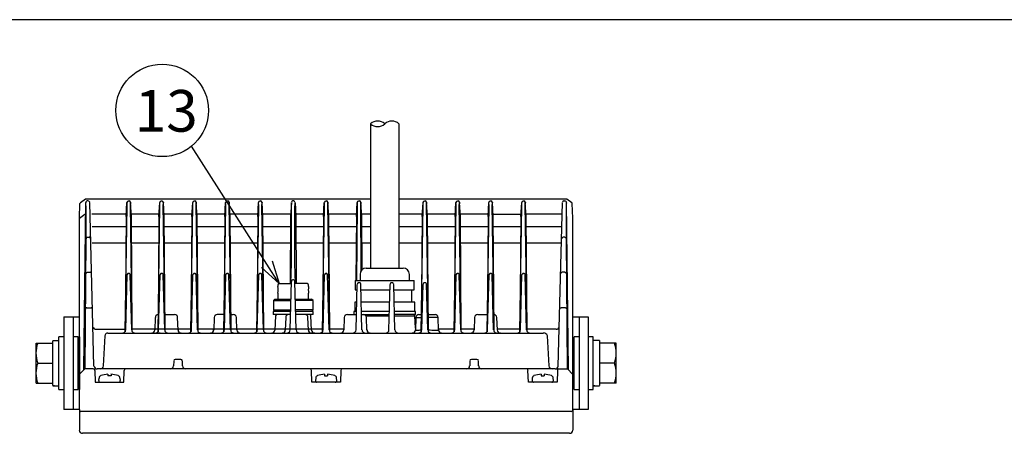
# Model space of a CAD drawing. Units: millimetres. Extents: x 38 to 457, y 230 to 665.
# Drawn here: x 108 to 214, y 614 to 659 of the extents above; entities that cross this region are included whole.
import ezdxf

# ---------------------------------------------------------------- set-up
doc = ezdxf.new("R2010")
doc.units = ezdxf.units.MM
doc.styles.add('高4.5', font='txt.shx', dxfattribs={"height": 4.5, "bigfont": 'bigfont.shx'})

msp = doc.modelspace()

# ---------------------------------------------------------------- linework, layer by layer
at = {"color": 3}
for p, q in [((223.24, 658.92), (53.13, 658.92)), ((145.86, 647.66), (145.86, 632.06)), ((148.92, 647.66), (148.92, 632.06)), ((115.04, 639.51), (114.51, 639.14)), ((145.86, 639.51), (115.04, 639.51)), ((167.07, 639.51), (148.92, 639.51)), ((167.6, 639.14), (167.07, 639.51)), ((114.4, 637.48), (114.46, 639.04)), ((114.87, 621.07), (115.08, 639.17)), ((115.1, 638.79), (115.1, 635.19)), ((115.36, 639.33), (115.24, 639.33)), ((115.97, 621.48), (115.51, 639.18)), ((119.34, 625.2), (119.55, 638.79)), ((119.44, 637.64), (119.53, 639.18)), ((119.68, 639.33), (119.76, 639.33)), ((120.11, 625.21), (119.9, 638.94)), ((120.01, 637.64), (119.92, 639.18)), ((122.89, 625.2), (123.1, 638.79)), ((122.99, 637.64), (123.08, 639.18)), ((123.24, 639.33), (123.32, 639.33)), ((123.67, 625.21), (123.46, 638.94)), ((123.56, 637.64), (123.47, 639.18)), ((126.45, 625.2), (126.66, 638.79)), ((126.55, 637.64), (126.64, 639.18)), ((126.79, 639.33), (126.87, 639.33)), ((127.22, 625.21), (127.01, 638.94)), ((127.12, 637.64), (127.03, 639.18)), ((130, 625.2), (130.21, 638.79)), ((130.1, 637.64), (130.2, 639.18)), ((130.35, 639.33), (130.43, 639.33)), ((130.78, 625.21), (130.57, 638.94)), ((130.68, 637.64), (130.58, 639.18)), ((133.56, 625.2), (133.77, 638.79)), ((133.66, 637.64), (133.75, 639.18)), ((133.9, 639.33), (133.99, 639.33)), ((134.33, 625.21), (134.12, 638.94)), ((134.23, 637.64), (134.14, 639.18)), ((137.31, 639.18), (137.22, 637.65)), ((137.32, 633.39), (137.32, 638.79)), ((137.54, 639.33), (137.46, 639.33)), ((137.68, 633.39), (137.68, 638.79)), ((137.7, 639.18), (137.79, 637.65)), ((140.67, 625.2), (140.88, 638.79)), ((140.77, 637.64), (140.86, 639.18)), ((141.02, 639.33), (141.1, 639.33)), ((141.44, 625.21), (141.23, 638.94)), ((141.34, 637.64), (141.25, 639.18)), ((144.33, 637.64), (144.42, 639.18)), ((144.37, 630.73), (144.44, 638.79)), ((144.57, 639.33), (144.65, 639.33)), ((144.84, 631.78), (144.79, 638.94)), ((144.9, 637.64), (144.81, 639.18)), ((151.34, 625.2), (151.55, 638.79)), ((151.44, 637.64), (151.53, 639.18)), ((151.68, 639.33), (151.76, 639.33)), ((152.11, 625.2), (151.9, 638.94)), ((152.01, 637.64), (151.92, 639.18)), ((154.89, 625.2), (155.1, 638.79)), ((154.99, 637.64), (155.08, 639.18)), ((155.24, 639.33), (155.32, 639.33)), ((155.66, 625.21), (155.45, 638.94)), ((155.56, 637.64), (155.47, 639.18)), ((158.45, 625.2), (158.66, 638.79)), ((158.55, 637.64), (158.64, 639.18)), ((158.79, 639.33), (158.87, 639.33)), ((159.22, 625.21), (159.01, 638.94)), ((159.12, 637.64), (159.03, 639.18)), ((162, 625.2), (162.21, 638.79)), ((162.1, 637.64), (162.19, 639.18)), ((162.35, 639.33), (162.43, 639.33)), ((162.78, 625.21), (162.57, 638.94)), ((162.67, 637.64), (162.58, 639.18)), ((166.14, 621.48), (166.6, 639.18)), ((166.75, 639.33), (166.87, 639.33)), ((167.01, 638.79), (167.01, 635.19)), ((167.24, 621.07), (167.03, 639.17)), ((167.71, 637.48), (167.65, 639.04)), ((114.39, 616.8), (114.4, 637.48)), ((114.4, 637.48), (114.99, 637.9)), ((114.99, 637.9), (115.01, 637.9)), ((114.99, 637.9), (115.01, 637.9)), ((119.45, 637.9), (115.75, 637.9)), ((119.44, 637.64), (119.34, 625.2)), ((123.01, 637.9), (119.99, 637.9)), ((120.11, 625.21), (120.01, 637.64)), ((122.99, 637.64), (122.89, 625.2)), ((126.56, 637.9), (123.55, 637.9)), ((123.67, 625.21), (123.56, 637.64)), ((126.55, 637.64), (126.45, 625.2)), ((130.12, 637.9), (127.11, 637.9)), ((127.22, 625.21), (127.12, 637.64)), ((130.1, 637.64), (130, 625.2)), ((133.67, 637.9), (130.66, 637.9)), ((130.78, 625.21), (130.68, 637.64)), ((133.66, 637.64), (133.56, 625.2)), ((137.23, 637.9), (134.22, 637.9)), ((134.33, 625.21), (134.23, 637.64)), ((137.22, 637.65), (137.17, 630.4)), ((140.78, 637.9), (137.77, 637.9)), ((137.79, 637.65), (137.83, 630.41)), ((140.77, 637.64), (140.67, 625.2)), ((144.34, 637.9), (141.33, 637.9)), ((141.44, 625.21), (141.34, 637.64)), ((144.33, 637.64), (144.28, 630.73)), ((145.86, 637.9), (144.88, 637.9)), ((144.94, 631.89), (144.9, 637.64)), ((151.45, 637.9), (148.92, 637.9)), ((151.44, 637.64), (151.34, 625.2)), ((155.01, 637.9), (151.99, 637.9)), ((152.11, 625.2), (152.01, 637.64)), ((154.99, 637.64), (154.89, 625.2)), ((158.56, 637.9), (155.55, 637.9)), ((155.66, 625.21), (155.56, 637.64)), ((158.55, 637.64), (158.45, 625.2)), ((159.1, 637.9), (162.12, 637.9)), ((159.22, 625.21), (159.12, 637.64)), ((162.1, 637.64), (162, 625.2)), ((166.57, 637.9), (162.66, 637.9)), ((162.78, 625.21), (162.67, 637.64)), ((167.72, 616.8), (167.71, 637.48)), ((115.76, 636.58), (119.43, 636.58)), ((120.01, 636.58), (122.99, 636.58)), ((123.57, 636.58), (126.54, 636.58)), ((127.12, 636.58), (130.1, 636.58)), ((130.68, 636.58), (133.65, 636.58)), ((134.24, 636.58), (137.21, 636.58)), ((137.79, 636.58), (140.76, 636.58)), ((141.35, 636.58), (144.32, 636.58)), ((144.9, 636.58), (145.86, 636.58)), ((148.92, 636.58), (151.42, 636.58)), ((152.02, 636.58), (154.98, 636.58)), ((155.58, 636.58), (158.54, 636.58)), ((159.13, 636.58), (162.1, 636.58)), ((162.68, 636.58), (166.53, 636.58)), ((115.25, 635.4), (115.46, 635.4)), ((166.86, 635.4), (166.65, 635.4)), ((115.1, 635.19), (114.99, 621.18)), ((115.78, 634.81), (119.42, 634.81)), ((120.02, 634.81), (122.97, 634.81)), ((123.58, 634.81), (126.53, 634.81)), ((127.13, 634.81), (130.09, 634.81)), ((130.69, 634.81), (133.64, 634.81)), ((134.25, 634.81), (137.2, 634.81)), ((137.8, 634.81), (140.75, 634.81)), ((141.36, 634.81), (144.31, 634.81)), ((144.92, 634.81), (145.86, 634.81)), ((148.92, 634.81), (151.4, 634.81)), ((152.05, 634.81), (154.95, 634.81)), ((155.6, 634.81), (158.53, 634.81)), ((159.14, 634.81), (162.09, 634.81)), ((162.69, 634.81), (166.49, 634.81)), ((167.01, 635.19), (167.12, 621.18)), ((137.26, 630.4), (137.31, 632.56)), ((137.74, 630.4), (137.69, 632.56)), ((145.39, 632.06), (145.39, 632.06)), ((145.39, 632.06), (149.39, 632.06)), ((149.39, 632.06), (149.39, 632.06)), ((115.22, 631.62), (115.56, 631.62)), ((119.4, 625.39), (119.56, 631.33)), ((119.71, 631.49), (119.75, 631.49)), ((120.06, 625.39), (119.89, 631.33)), ((122.96, 625.39), (123.11, 631.33)), ((123.26, 631.49), (123.3, 631.49)), ((123.61, 625.39), (123.45, 631.33)), ((126.51, 625.39), (126.67, 631.33)), ((126.82, 631.49), (126.86, 631.49)), ((127.17, 625.39), (127, 631.33)), ((130.07, 625.39), (130.22, 631.33)), ((130.37, 631.49), (130.41, 631.49)), ((130.72, 625.39), (130.56, 631.33)), ((133.62, 625.39), (133.78, 631.33)), ((133.93, 631.49), (133.97, 631.49)), ((134.28, 625.39), (134.11, 631.33)), ((140.73, 625.39), (140.89, 631.33)), ((141.04, 631.49), (141.08, 631.49)), ((141.39, 625.39), (141.22, 631.33)), ((144.72, 631.4), (144.72, 630.73)), ((150.06, 630.73), (150.06, 631.4)), ((154.95, 625.39), (155.11, 631.33)), ((155.26, 631.49), (155.3, 631.49)), ((155.61, 625.39), (155.45, 631.33)), ((158.51, 625.39), (158.67, 631.33)), ((158.82, 631.49), (158.86, 631.49)), ((159.16, 625.39), (159, 631.33)), ((162.07, 625.39), (162.22, 631.33)), ((162.37, 631.49), (162.41, 631.49)), ((162.72, 625.39), (162.56, 631.33)), ((166.89, 631.62), (166.55, 631.62)), ((137.18, 625.39), (137.31, 630.65)), ((137.54, 630.8), (137.47, 630.8)), ((137.82, 625.39), (137.69, 630.64)), ((144.21, 630.73), (150.57, 630.73)), ((144.21, 630.73), (144.21, 629.73)), ((144.29, 625.39), (144.42, 630.32)), ((144.66, 630.48), (144.57, 630.48)), ((144.93, 625.39), (144.81, 630.32)), ((147.84, 625.39), (147.97, 630.32)), ((148.21, 630.48), (148.12, 630.48)), ((148.49, 625.39), (148.36, 630.32)), ((150.57, 629.73), (150.57, 630.73)), ((151.4, 625.39), (151.53, 630.32)), ((151.77, 630.48), (151.68, 630.48)), ((152.05, 625.39), (151.92, 630.32)), ((144.21, 629.73), (144.4, 629.73)), ((144.82, 629.73), (147.96, 629.73)), ((148.38, 629.73), (150.57, 629.73)), ((150.32, 628.4), (150.32, 629.73)), ((115.19, 627.77), (115.66, 627.77)), ((144.37, 628.4), (144.15, 628.4)), ((144.15, 628.4), (144.15, 627.4)), ((147.92, 628.4), (144.86, 628.4)), ((150.63, 628.4), (148.41, 628.4)), ((150.63, 627.4), (150.63, 628.4)), ((166.92, 627.77), (166.45, 627.77)), ((112.72, 626.8), (112.72, 616.8)), ((112.72, 626.8), (114.4, 626.8)), ((113.72, 626.8), (113.72, 616.8)), ((122.6, 626.74), (122.56, 625.38)), ((123.64, 627.06), (124.68, 627.06)), ((125.06, 625.38), (125.01, 626.74)), ((128.95, 626.74), (128.91, 625.38)), ((130.01, 627.06), (129.29, 627.06)), ((130.77, 627.06), (131.03, 627.06)), ((131.41, 625.38), (131.36, 626.74)), ((135.6, 626.9), (135.52, 625.38)), ((136.69, 626.74), (136.64, 625.38)), ((139.14, 625.38), (139.09, 626.74)), ((139.48, 625.38), (139.4, 626.9)), ((143.02, 626.74), (142.97, 625.38)), ((143.35, 627.06), (144.06, 627.06)), ((145.38, 626.9), (147.88, 626.9)), ((145.47, 625.38), (145.43, 626.74)), ((148.45, 626.9), (150.64, 626.9)), ((150.71, 625.58), (150.64, 626.9)), ((150.75, 626.74), (150.71, 625.38)), ((150.75, 626.74), (151.35, 626.74)), ((151.09, 627.06), (151.35, 627.06)), ((153.16, 626.74), (152.1, 626.74)), ((153.21, 625.38), (153.16, 626.74)), ((157.1, 626.74), (157.06, 625.38)), ((157.44, 627.06), (158.47, 627.06)), ((159.56, 625.38), (159.51, 626.74)), ((167.72, 626.8), (169.39, 626.8)), ((168.39, 626.8), (168.39, 616.8)), ((169.39, 626.8), (169.39, 616.8)), ((112.19, 618.97), (112.19, 624.63)), ((112.72, 624.63), (112.19, 624.63)), ((114.26, 624.63), (113.72, 624.63)), ((114.26, 618.97), (114.26, 624.63)), ((114.39, 624.64), (114.39, 618.97)), ((116.2, 625.47), (119.34, 625.47)), ((117.15, 624.75), (116.98, 621.5)), ((118.63, 625.06), (163.48, 625.06)), ((126.45, 625.47), (120.11, 625.47)), ((122.56, 625.38), (122.56, 625.38)), ((139.48, 625.47), (127.22, 625.47)), ((128.91, 625.38), (128.91, 625.38)), ((131.41, 625.38), (131.41, 625.38)), ((136.33, 625.07), (136.34, 625.06)), ((140.66, 625.47), (139.48, 625.47)), ((142.98, 625.47), (141.45, 625.47)), ((154.91, 625.47), (153.2, 625.47)), ((157.06, 625.47), (155.66, 625.47)), ((162.02, 625.47), (159.55, 625.47)), ((165.92, 625.47), (162.76, 625.47)), ((164.96, 624.75), (165.13, 621.5)), ((168.39, 624.64), (167.86, 624.64)), ((167.86, 618.97), (167.86, 624.64)), ((169.92, 624.64), (169.39, 624.64)), ((169.92, 618.97), (169.92, 624.64)), ((111.52, 619.37), (111.52, 624.23)), ((112.19, 624.23), (111.52, 624.23)), ((170.59, 624.24), (169.92, 624.24)), ((170.59, 624.24), (170.59, 619.37)), ((114.39, 623.14), (114.26, 623.14)), ((167.86, 623.14), (167.72, 623.14)), ((124.59, 622.03), (124.57, 621.51)), ((125.36, 622.19), (124.75, 622.19)), ((125.55, 621.51), (125.53, 622.03)), ((156.58, 622.03), (156.57, 621.51)), ((157.36, 622.19), (156.75, 622.19)), ((157.54, 621.51), (157.53, 622.03)), ((114.39, 620.47), (114.26, 620.47)), ((114.98, 621.18), (114.4, 620.6)), ((115.89, 621.18), (114.98, 621.18)), ((116.06, 621.02), (116.09, 619.74)), ((116.3, 621.18), (116.2, 621.17)), ((165.81, 621.18), (116.3, 621.18)), ((119.2, 619.74), (119.24, 621.02)), ((139.5, 619.74), (139.47, 621.02)), ((142.64, 621.02), (142.61, 619.74)), ((162.91, 619.74), (162.87, 621.02)), ((165.91, 621.17), (165.81, 621.18)), ((166.05, 621.02), (166.02, 619.74)), ((166.22, 621.18), (167.13, 621.18)), ((167.13, 621.18), (167.72, 620.59)), ((167.86, 620.47), (167.72, 620.47)), ((111.52, 619.37), (111.52, 619.37)), ((116.09, 619.74), (119.2, 619.74)), ((142.61, 619.74), (139.5, 619.74)), ((166.02, 619.74), (162.91, 619.74)), ((112.19, 618.97), (112.72, 618.97)), ((113.72, 618.97), (114.26, 618.97)), ((167.86, 618.97), (168.39, 618.97)), ((169.39, 618.97), (169.92, 618.97)), ((114.39, 616.8), (112.72, 616.8)), ((114.39, 616.8), (114.39, 614.56)), ((167.55, 616.59), (114.56, 616.59)), ((167.72, 616.8), (167.73, 614.56)), ((169.39, 616.8), (167.72, 616.8)), ((167.37, 614.22), (114.74, 614.22))]:
    msp.add_line(p, q, dxfattribs=at)
for p, q in [((134.65, 632.5), (126.51, 645.25)), ((144.06, 627.06), (144.33, 627.06))]:
    msp.add_line(p, q)
at = {"color": 0, "linetype": 'ByBlock', "lineweight": -2}
for p, q in [((136, 630.4), (134.09, 632.14)), ((136, 630.4), (134.65, 632.5)), ((135.22, 632.86), (136, 630.4))]:
    msp.add_line(p, q, dxfattribs=at)
at = {"color": 7}
for p, q in [((135.83, 630.23), (135.83, 630.1)), ((136, 630.4), (137.31, 630.4)), ((139, 630.4), (137.69, 630.4)), ((139.17, 630.1), (139.17, 630.23)), ((135.83, 629.36), (135.83, 628.73)), ((139.17, 628.73), (139.17, 629.36)), ((135.53, 628.73), (135.36, 628.56)), ((135.36, 628.56), (135.36, 627.56)), ((135.36, 628.56), (137.26, 628.56)), ((135.53, 628.73), (137.26, 628.73)), ((137.74, 628.73), (139.47, 628.73)), ((139.64, 628.56), (137.74, 628.56)), ((139.64, 628.56), (139.47, 628.73)), ((139.64, 627.56), (139.64, 628.56)), ((137.23, 627.4), (135.33, 627.4)), ((135.33, 627.4), (135.33, 627.06)), ((137.22, 627.06), (135.33, 627.06)), ((135.36, 627.56), (135.53, 627.4)), ((135.36, 627.56), (137.23, 627.56)), ((139.64, 627.56), (137.77, 627.56)), ((139.67, 627.4), (137.77, 627.4)), ((139.67, 627.06), (137.78, 627.06)), ((139.47, 627.4), (139.64, 627.56)), ((139.67, 627.06), (139.67, 627.4)), ((144.34, 627.4), (144.06, 627.4)), ((144.06, 627.4), (144.06, 627.06)), ((147.9, 627.4), (144.88, 627.4)), ((144.89, 627.06), (147.89, 627.06)), ((150.72, 627.4), (148.44, 627.4)), ((150.72, 627.06), (148.45, 627.06)), ((150.72, 627.06), (150.72, 627.4)), ((109.71, 623.97), (111.52, 623.97)), ((109.71, 619.64), (109.71, 623.97)), ((172.41, 623.97), (170.59, 623.97)), ((172.41, 619.64), (172.41, 623.97)), ((109.9, 621.8), (111.52, 621.8)), ((172.21, 621.8), (170.59, 621.8)), ((117.48, 620.6), (117.48, 620.45)), ((117.82, 620.45), (117.48, 620.45)), ((117.82, 620.6), (117.82, 620.45)), ((140.89, 620.6), (140.89, 620.45)), ((140.89, 620.45), (141.22, 620.45)), ((141.22, 620.6), (141.22, 620.45)), ((164.3, 620.6), (164.3, 620.45)), ((164.3, 620.45), (164.63, 620.45)), ((164.63, 620.6), (164.63, 620.45)), ((109.71, 619.64), (111.52, 619.64)), ((116.5, 619.92), (116.52, 620.19)), ((118.78, 620.19), (118.8, 619.92)), ((139.93, 620.19), (139.91, 619.92)), ((142.21, 619.92), (142.18, 620.19)), ((163.34, 620.19), (163.31, 619.92)), ((165.61, 619.92), (165.59, 620.19)), ((172.41, 619.64), (170.59, 619.64))]:
    msp.add_line(p, q, dxfattribs=at)
msp.add_circle((123.34, 649.12), 5)
for centre, start, end in [((146.62, 646.86), 46.3972, 133.6028), ((148.16, 646.86), 46.3972, 133.6028), ((146.62, 648.47), 226.3972, 313.6028)]:
    msp.add_arc(centre, 1.11, start, end)
at = {"color": 3}
for centre, radius, start, end in [((114.58, 639.04), 0.124, 124.2441, 178.5775), ((115.25, 639.16), 0.171, 93.2641, 185.3332), ((113.48, 638.86), 1.62, 357.5831, 10.0364), ((115.36, 639.18), 0.154, 2.1858, 88.1875), ((119.69, 639.17), 0.156, 90.9458, 176.2318), ((116.9, 638.86), 2.65, 358.4764, 6.9013), ((119.76, 639.17), 0.157, 3.8116, 89.2757), ((120.92, 638.99), 1.02, 168.9584, 182.5869), ((123.24, 639.17), 0.156, 90.9458, 176.2318), ((120.45, 638.86), 2.65, 358.4764, 6.9013), ((123.32, 639.17), 0.157, 3.8116, 89.2757), ((124.48, 638.99), 1.02, 168.9584, 182.5869), ((126.8, 639.17), 0.156, 90.9458, 176.2318), ((124.01, 638.86), 2.65, 358.4764, 6.9013), ((126.87, 639.17), 0.157, 3.8116, 89.2757), ((128.03, 638.99), 1.02, 168.9584, 182.5869), ((130.35, 639.17), 0.156, 90.9458, 176.2318), ((127.56, 638.86), 2.65, 358.4764, 6.9013), ((130.43, 639.17), 0.157, 3.8116, 89.2757), ((131.59, 638.99), 1.02, 168.9584, 182.5869), ((133.91, 639.17), 0.156, 90.9458, 176.2318), ((131.12, 638.86), 2.65, 358.4764, 6.9013), ((133.98, 639.17), 0.157, 3.8116, 89.2757), ((135.14, 638.99), 1.02, 168.9584, 182.5869), ((137.47, 639.17), 0.162, 92.5812, 174.7468), ((134.77, 638.86), 2.55, 358.4053, 7.1303), ((137.53, 639.17), 0.162, 5.2532, 87.4188), ((140.23, 638.86), 2.55, 172.8697, 181.5947), ((141.02, 639.17), 0.156, 90.9458, 176.2318), ((138.23, 638.86), 2.65, 358.4764, 6.9013), ((141.09, 639.17), 0.157, 3.8116, 89.2757), ((142.25, 638.99), 1.02, 168.9584, 182.5869), ((144.57, 639.17), 0.156, 90.9458, 176.2318), ((141.79, 638.86), 2.65, 358.4764, 6.9013), ((144.65, 639.17), 0.157, 3.8116, 89.2757), ((145.81, 638.99), 1.02, 168.9584, 182.5869), ((151.68, 639.17), 0.156, 90.9458, 176.2318), ((148.9, 638.86), 2.65, 358.4764, 6.9013), ((151.76, 639.17), 0.157, 3.8116, 89.2757), ((152.92, 638.99), 1.02, 168.9584, 182.5869), ((155.24, 639.17), 0.156, 90.9458, 176.2318), ((152.45, 638.86), 2.65, 358.4764, 6.9013), ((155.32, 639.17), 0.157, 3.8116, 89.2757), ((156.47, 638.99), 1.02, 168.9584, 182.5869), ((158.8, 639.17), 0.156, 90.9458, 176.2318), ((156.01, 638.86), 2.65, 358.4764, 6.9013), ((158.87, 639.17), 0.157, 3.8116, 89.2757), ((160.03, 638.99), 1.02, 168.9584, 182.5869), ((162.35, 639.17), 0.156, 90.9458, 176.2318), ((159.56, 638.86), 2.65, 358.4764, 6.9013), ((162.43, 639.17), 0.157, 3.8116, 89.2757), ((163.59, 638.99), 1.02, 168.9584, 182.5869), ((166.76, 639.18), 0.154, 91.8125, 177.8142), ((166.86, 639.16), 0.171, 354.6668, 86.7359), ((168.63, 638.86), 1.62, 169.9636, 182.4169), ((167.53, 639.04), 0.124, 1.4225, 55.7559), ((145.39, 631.4), 0.667, 90, 180), ((149.39, 631.4), 0.667, 0, 90), ((115.24, 631.45), 0.165, 95.705, 177.9007), ((115.56, 631.47), 0.15, 356.7899, 91.4352), ((119.7, 631.34), 0.149, 88.5486, 183.1954), ((119.74, 631.34), 0.15, 356.9447, 88.2649), ((123.26, 631.34), 0.149, 88.5486, 183.1954), ((123.3, 631.34), 0.15, 356.9447, 88.2649), ((126.82, 631.34), 0.149, 88.5486, 183.1954), ((126.85, 631.34), 0.15, 356.9447, 88.2649), ((130.37, 631.34), 0.149, 88.5486, 183.1954), ((130.41, 631.34), 0.15, 356.9447, 88.2649), ((133.93, 631.34), 0.149, 88.5486, 183.1954), ((133.96, 631.34), 0.15, 356.9447, 88.2649), ((141.04, 631.34), 0.149, 88.5486, 183.1954), ((141.07, 631.34), 0.15, 356.9447, 88.2649), ((155.26, 631.34), 0.149, 88.5486, 183.1954), ((155.3, 631.34), 0.15, 356.9447, 88.2649), ((158.81, 631.34), 0.149, 88.5486, 183.1954), ((158.85, 631.34), 0.15, 356.9447, 88.2649), ((162.37, 631.34), 0.149, 88.5486, 183.1954), ((162.41, 631.34), 0.15, 356.9447, 88.2649), ((166.55, 631.47), 0.15, 88.5648, 183.2101), ((166.87, 631.45), 0.165, 2.0993, 84.295), ((137.46, 630.65), 0.149, 88.5485, 183.1932), ((137.54, 630.65), 0.15, 356.9442, 88.2637), ((144.57, 630.33), 0.149, 90.1439, 183.1703), ((144.66, 630.33), 0.15, 356.9453, 89.6761), ((148.12, 630.33), 0.149, 90.1439, 183.1703), ((148.21, 630.33), 0.15, 356.9453, 89.6761), ((151.68, 630.33), 0.149, 90.1439, 183.1703), ((151.77, 630.33), 0.15, 356.9453, 89.6761), ((122.94, 626.73), 0.333, 92.694, 178), ((124.68, 626.73), 0.333, 2, 90), ((129.29, 626.73), 0.333, 90, 178.0265), ((131.03, 626.73), 0.333, 2, 90), ((135.77, 626.9), 0.167, 90, 177), ((137.02, 626.73), 0.333, 90, 178), ((138.76, 626.73), 0.333, 2, 90), ((139.24, 626.9), 0.167, 3, 90), ((143.35, 626.73), 0.333, 90, 178), ((145.09, 626.73), 0.333, 2, 90), ((150.48, 626.9), 0.167, 3, 90), ((151.09, 626.73), 0.333, 90, 178), ((152.83, 626.73), 0.333, 2.0005, 90), ((157.44, 626.73), 0.333, 90, 178), ((159.18, 626.73), 0.333, 2, 90), ((116.15, 625.77), 0.295, 192.7185, 278.758), ((165.96, 625.77), 0.295, 261.242, 347.2815), ((119.05, 625.4), 0.346, 282.0317, 357.7447), ((120.4, 625.4), 0.346, 182.2553, 257.9683), ((122.22, 625.4), 0.333, 270, 358.002), ((122.61, 625.4), 0.346, 282.0317, 357.7447), ((123.96, 625.4), 0.346, 182.2553, 257.9683), ((125.39, 625.4), 0.333, 182, 270), ((126.17, 625.4), 0.346, 282.0317, 357.7447), ((127.51, 625.4), 0.346, 182.2553, 257.9683), ((128.57, 625.4), 0.333, 270, 357.9979), ((129.72, 625.4), 0.346, 282.0317, 357.7447), ((131.07, 625.4), 0.346, 182.2553, 257.9683), ((131.74, 625.4), 0.333, 181.9595, 270), ((133.28, 625.4), 0.346, 282.0317, 357.7447), ((134.62, 625.4), 0.346, 182.2553, 257.9683), ((135.19, 625.4), 0.333, 270, 357), ((136.31, 625.4), 0.333, 270, 358.0013), ((136.83, 625.4), 0.346, 282.0237, 357.7141), ((138.17, 625.4), 0.346, 182.2859, 257.9763), ((139.47, 625.4), 0.333, 182, 270), ((139.82, 625.4), 0.333, 183, 270), ((140.39, 625.4), 0.346, 282.0317, 357.7447), ((141.73, 625.4), 0.346, 182.2553, 257.9683), ((142.64, 625.4), 0.333, 270, 358), ((143.94, 625.4), 0.346, 282.0237, 357.7141), ((145.28, 625.4), 0.346, 182.2859, 257.9763), ((145.81, 625.4), 0.333, 181.9592, 270), ((147.5, 625.4), 0.346, 282.0237, 357.7141), ((148.84, 625.4), 0.346, 182.2859, 257.9763), ((150.37, 625.4), 0.333, 270, 358.0011), ((151.05, 625.4), 0.346, 282.0316, 357.7447), ((152.39, 625.4), 0.346, 182.2553, 257.9684), ((153.54, 625.4), 0.333, 181.961, 270), ((154.61, 625.4), 0.346, 282.0317, 357.7447), ((155.95, 625.4), 0.346, 182.2553, 257.9683), ((156.72, 625.4), 0.333, 270, 358), ((158.16, 625.4), 0.346, 282.0317, 357.7447), ((159.51, 625.4), 0.346, 182.2553, 257.9683), ((159.89, 625.4), 0.333, 181.9715, 270), ((161.72, 625.4), 0.346, 282.0317, 357.7447), ((163.07, 625.4), 0.346, 182.2553, 257.9683), ((164.57, 624.66), 0.406, 12.7053, 93.2794), ((116.31, 621.52), 0.337, 188.014, 269.7459), ((116.65, 621.52), 0.333, 270, 357), ((124.23, 621.52), 0.333, 270, 358), ((124.75, 622.03), 0.167, 90, 178), ((125.36, 622.03), 0.167, 2, 90), ((125.88, 621.52), 0.333, 182, 270), ((156.23, 621.52), 0.333, 270, 358), ((156.75, 622.03), 0.167, 90, 178), ((157.36, 622.03), 0.167, 2, 90), ((157.88, 621.52), 0.333, 182, 270), ((165.47, 621.52), 0.333, 183, 269.998), ((165.81, 621.52), 0.337, 270.2541, 351.986), ((115.89, 621.02), 0.167, 1.5034, 89.9966), ((116.09, 622.22), 1.05, 262.3373, 276.4055), ((119.41, 621.02), 0.167, 90, 178.5), ((139.3, 621.02), 0.167, 1.5, 90), ((142.81, 621.02), 0.167, 90.0034, 178.4966), ((162.71, 621.02), 0.167, 1.5, 90), ((166.03, 622.22), 1.05, 263.5945, 277.6627), ((166.22, 621.02), 0.167, 90.0034, 178.4966), ((114.56, 616.76), 0.167, 179.9, 270), ((167.55, 616.76), 0.167, 270, 0.1), ((114.72, 614.56), 0.334, 179.9735, 273.3122), ((167.39, 614.56), 0.334, 266.6878, 0.0265)]:
    msp.add_arc(centre, radius, start, end, dxfattribs=at)
at = {"color": 7}
for centre, radius, start, end in [((136, 630.23), 0.167, 90, 180), ((134.21, 629.73), 1.67, 347.291, 12.709), ((139, 630.23), 0.167, 0, 90), ((140.81, 629.73), 1.68, 167.4285, 192.5715), ((112.83, 622.89), 3.13, 159.7438, 200.2562), ((169.28, 622.89), 3.13, 339.7438, 20.2562), ((112.83, 620.72), 3.13, 159.7438, 200.2562), ((169.28, 620.72), 3.13, 339.7438, 20.2562), ((116.85, 620.16), 0.333, 117.0865, 175), ((117.64, 617.49), 3.11, 92.9587, 107.6145), ((117.65, 617.49), 3.11, 72.3855, 87.0413), ((118.44, 620.16), 0.333, 5, 62.8444), ((140.26, 620.16), 0.333, 117.1556, 175), ((141.05, 617.49), 3.11, 92.9587, 107.6145), ((141.06, 617.49), 3.11, 72.3855, 87.0413), ((141.85, 620.16), 0.333, 5, 62.9135), ((163.67, 620.16), 0.333, 117.1556, 175), ((164.46, 617.49), 3.11, 92.9587, 107.6145), ((164.47, 617.49), 3.11, 72.3855, 87.0413), ((165.26, 620.16), 0.333, 5, 62.9135), ((116.66, 619.91), 0.167, 175, 270), ((118.63, 619.91), 0.167, 270, 5), ((140.07, 619.91), 0.167, 175, 270), ((142.04, 619.91), 0.167, 270, 5), ((163.48, 619.91), 0.167, 175, 270), ((165.45, 619.91), 0.167, 270, 5)]:
    msp.add_arc(centre, radius, start, end, dxfattribs=at)
at = {"color": 3}
for centre, start_param, end_param in [((111.52, 621.8), 4.712389, 4.746642), ((112.19, 621.8), 4.643842, 4.712389), ((170.59, 621.8), 4.643842, 4.712389), ((169.92, 621.8), 4.712389, 4.746642)]:
    msp.add_ellipse(centre, major_axis=(9.73, 0), ratio=0.25, start_param=start_param, end_param=end_param, dxfattribs=at)
for points, knots in [([(115.25, 635.4), (115.24, 635.4), (115.23, 635.4), (115.2, 635.39), (115.18, 635.37), (115.14, 635.34), (115.11, 635.28), (115.11, 635.22), (115.1, 635.19)], [0, 0, 0, 0, 0.0913112, 0.1858613, 0.2909402, 0.4039132, 0.6707679, 1, 1, 1, 1]), ([(115.61, 635.19), (115.61, 635.22), (115.6, 635.28), (115.57, 635.34), (115.54, 635.37), (115.51, 635.39), (115.49, 635.4), (115.47, 635.4), (115.46, 635.4)], [0, 0, 0, 0, 0.330374, 0.597469, 0.709767, 0.815325, 0.908864, 1, 1, 1, 1]), ([(166.5, 635.19), (166.5, 635.22), (166.51, 635.28), (166.54, 635.34), (166.57, 635.37), (166.6, 635.39), (166.63, 635.4), (166.64, 635.4), (166.65, 635.4)], [0, 0, 0, 0, 0.330374, 0.597469, 0.709767, 0.815325, 0.908864, 1, 1, 1, 1]), ([(166.86, 635.4), (166.87, 635.4), (166.89, 635.4), (166.91, 635.39), (166.94, 635.37), (166.97, 635.34), (167, 635.28), (167.01, 635.22), (167.01, 635.19)], [0, 0, 0, 0, 0.0913112, 0.1858613, 0.2909402, 0.4039132, 0.6707679, 1, 1, 1, 1]), ([(152.09, 627.06), (152.17, 627.06), (152.35, 627.06), (152.6, 627.06), (152.79, 627.06), (152.81, 627.06), (152.83, 627.06)], [0.0363165, 0.0363165, 0.0363165, 0.0363165, 0.2123756, 0.4812975, 0.7502194, 1, 1, 1, 1]), ([(117.48, 625.06), (117.5, 625.06), (117.53, 625.06), (117.72, 625.06), (117.82, 625.06)], [0, 0, 0, 0, 0.500468, 1, 1, 1, 1]), ([(117.82, 625.06), (117.94, 625.06), (118.17, 625.06), (118.48, 625.06), (118.63, 625.06)], [0, 0, 0, 0, 0.4993158, 1, 1, 1, 1]), ([(122.71, 625.07), (122.73, 625.07), (122.77, 625.07), (122.86, 625.07), (122.98, 625.07), (123.06, 625.07), (123.11, 625.07)], [0, 0, 0, 0, 0.251322, 0.499118, 0.746321, 1, 1, 1, 1]), ([(150.71, 625.38), (150.72, 625.38), (150.73, 625.38), (150.88, 625.38), (151.09, 625.38), (151.26, 625.39), (151.34, 625.39)], [0, 0, 0, 0, 0.2500024, 0.5000031, 0.7500023, 0.9482816, 0.9482816, 0.9482816, 0.9482816]), ([(152.11, 625.39), (152.24, 625.39), (152.53, 625.38), (152.89, 625.38), (153.16, 625.38), (153.19, 625.38), (153.21, 625.38)], [0.0331776, 0.0331776, 0.0331776, 0.0331776, 0.2499977, 0.499997, 0.7499978, 1, 1, 1, 1]), ([(163.48, 625.06), (163.63, 625.06), (163.93, 625.06), (164.32, 625.06), (164.47, 625.06), (164.54, 625.06)], [0, 0, 0, 0, 0.330594, 0.665303, 1, 1, 1, 1])]:
    msp.add_open_spline(points, degree=3, knots=knots, dxfattribs=at)
for points in [[(137.31, 632.56), (137.32, 632.72), (137.32, 633.03), (137.32, 633.27), (137.32, 633.39)], [(137.69, 632.56), (137.68, 632.72), (137.68, 633.03), (137.68, 633.27), (137.68, 633.39)], [(115.19, 627.77), (115.17, 627.77), (115.13, 627.77), (115.09, 627.73), (115.05, 627.69), (115.05, 627.65), (115.04, 627.63)], [(115.81, 627.63), (115.81, 627.65), (115.8, 627.69), (115.77, 627.73), (115.72, 627.77), (115.68, 627.77), (115.66, 627.77)], [(166.3, 627.63), (166.3, 627.65), (166.31, 627.69), (166.34, 627.73), (166.39, 627.77), (166.43, 627.77), (166.45, 627.77)], [(166.92, 627.77), (166.94, 627.77), (166.98, 627.77), (167.03, 627.73), (167.06, 627.69), (167.07, 627.65), (167.07, 627.63)], [(117.48, 625.06), (117.44, 625.06), (117.36, 625.05), (117.25, 624.98), (117.17, 624.87), (117.16, 624.79), (117.15, 624.75)]]:
    msp.add_open_spline(points, degree=3, dxfattribs=at)

# ---------------------------------------------------------------- texts
at = {"color": 4, "style": '高4.5'}
msp.add_text('13', height=4.5, dxfattribs=at).set_placement((120.37, 646.82))

doc.saveas('drawing.dxf')
